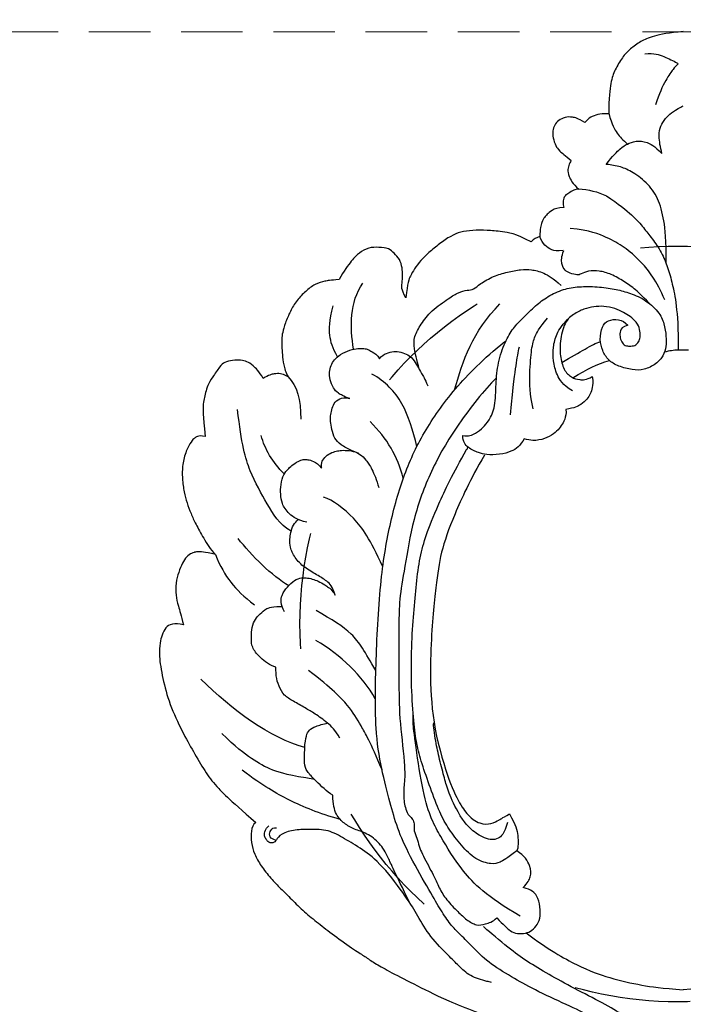
# Model space of a CAD drawing. Units: millimetres. Extents: x 38349 to 39609, y 431 to 1322.
# Drawn here: x 38766 to 38835, y 956 to 1057 of the extents above; entities that cross this region are included whole.
import ezdxf

# ---------------------------------------------------------------- set-up
doc = ezdxf.new("R2010")
doc.units = ezdxf.units.MM
doc.linetypes.add('ACAD_ISO03W100', pattern=[30, 12, -18])
doc.linetypes.add('HIDDEN', pattern=[9.525, 6.35, -3.175])
for name, color, linetype in [('H-05.木作(粗線)', 3, 'Continuous'), ('H-06.木作(細線)', 8, 'Continuous'), ('H-08.木作(細線)', 8, 'Continuous')]:
    doc.layers.add(name, color=color, linetype=linetype)
doc.styles.add('新細明體', font='txt')
doc.dimstyles.new('3', dxfattribs={"dimtxt": 7.5, "dimasz": 2.25, "dimexe": 1.5, "dimexo": 1.5, "dimgap": 0.9, "dimtad": 2, "dimdec": 0, "dimtxsty": '新細明體', "dimblk": 'ARCHTICK', "dimcen": 5, "dimclrd": 8, "dimclre": 8, "dimclrt": 4, "dimadec": 0, "dimazin": 0, "dimtfac": 1, "dimtdec": 0, "dimtix": 1, "dimtmove": 2, "dimatfit": 3, "dimldrblk": 'OPEN90', "dimfxl": 1.25, "dimlwd": 9, "dimlwe": 9, "dimarcsym": 0})

# ---------------------------------------------------------------- blocks, each defined once
blk = doc.blocks.new('SE-21144-d')
at = {"layer": 'H-08.木作(細線)'}
for p, q in [((-0.52, 33.11), (0, 33.12)), ((0, 33.12), (0.52, 33.11))]:
    blk.add_line(p, q, dxfattribs=at)
for points, knots in [([(0, 66), (1.5, 65.9), (3.23, 65.52), (4.42, 65.02), (5.48, 64.21), (6.3, 63.4), (7.09, 62.02), (7.5, 60.88), (7.7, 59.17), (7.7, 57.53), (8.27, 57.53), (8.87, 57.45), (9.59, 57.21), (9.94, 56.86), (10.17, 56.63), (10.89, 57.05), (11.45, 57.2), (12.24, 57.2), (12.88, 56.83), (13.32, 56.39), (13.49, 55.76), (13.49, 55.05), (13.16, 54.16), (12.86, 53.74), (12.22, 53.2), (11.57, 52.7), (11.6, 52.67), (11.81, 52.3), (11.95, 51.78), (11.86, 51.13), (11.47, 50.33), (10.78, 49.74), (11.02, 49.72), (11.38, 49.6), (11.87, 49.32), (12.21, 49.08), (12.4, 48.74), (12.45, 48.27), (12.33, 47.84), (12.94, 47.84), (13.64, 47.55), (14.1, 47.1), (14.33, 46.87), (14.61, 46.38), (14.81, 45.66), (14.81, 44.84), (15.17, 44.74), (15.46, 44.57), (15.72, 44.31), (17.33, 45.14), (18.81, 45.38), (20.25, 45.5), (21.77, 45.5), (23.02, 45.33), (23.98, 44.93), (25.18, 44.11), (26.32, 43.17), (27.1, 42.4), (27.81, 41.45), (28.16, 40.84), (28.48, 40.08), (28.64, 38.52), (29.16, 39.42), (29, 40.02), (29, 40.89), (29, 41.56), (29.26, 42.53), (29.86, 43.13), (30.36, 43.63), (31.42, 43.74), (32.49, 43.74), (33.5, 43.16), (34.19, 42.46), (35.03, 41.3), (35.55, 40.4), (36.48, 40.33), (36.94, 40.26), (38.04, 39.97), (38.99, 39.21), (39.93, 38.27), (40.59, 37.14), (41.12, 35.9), (41.4, 34.87), (41.47, 34.31), (41.47, 33.54), (41.4, 32.65), (41.29, 31.63), (41.08, 30.84), (40.8, 30.35), (41.22, 30.6), (41.6, 30.7), (42.18, 30.7), (42.79, 30.54), (43.38, 30.19), (43.8, 30.92), (44.49, 31.62), (45.04, 31.93), (45.67, 32.1), (46.53, 32.1), (47.42, 31.86), (47.8, 31.48), (48.65, 30.28), (49.12, 29.47), (49.33, 28.7), (49.49, 28.09), (49.6, 27.41), (49.6, 26.52), (49.37, 24.19), (49.81, 24.31), (50.21, 24.2), (50.46, 24.05), (50.78, 23.74), (51.35, 22.75), (51.74, 21.29), (51.74, 19.86), (51.55, 18.42), (51.26, 17.36), (50.83, 16.25), (50.37, 15.18), (49.55, 13.75), (48.85, 12.54), (48.31, 12), (49.47, 12.31), (50.25, 12.31), (50.54, 12.23), (50.71, 12.18), (51.31, 11.83), (51.71, 11.15), (52.12, 10.2), (52.42, 9.09), (52.42, 7.76), (52.16, 6.8), (51.86, 5.7), (51.61, 4.76), (52.05, 4.88), (52.86, 4.88), (53.46, 4.53), (53.86, 3.66), (54.04, 2.96), (54.16, 1.66), (53.79, -0.73), (53.07, -3.42), (51.74, -6.32), (50.58, -8.33), (49.4, -10.39), (48.27, -11.89), (47.07, -13.1), (44.13, -15.66), (44.45, -15.84), (44.63, -16.53), (44.63, -17.72), (44.31, -18.93), (43.63, -20.1), (42.59, -21.45), (41.56, -22.48), (40.48, -23.56), (39.14, -24.91), (37.69, -26.03), (36.17, -27.25), (33.79, -28.91), (32.9, -29.47), (31.89, -30.16), (30.56, -30.93), (27.91, -32.28), (24.77, -33.91), (18.18, -36.47), (15.36, -37.31), (14.94, -37.55), (14.5, -37.99), (14.37, -38.48), (14.77, -39.33), (14.97, -40.05), (15.14, -41.19), (15.14, -41.94), (15.01, -42.99), (14.76, -43.92), (14.16, -44.95), (14.92, -45.38), (15.34, -45.99), (15.61, -46.68), (15.74, -47.16), (15.74, -48.01), (15.56, -48.69), (15.25, -49.39), (15.06, -49.7), (15.17, -50.3), (15.17, -51.3), (14.96, -52.07), (14.74, -52.64), (14.38, -53.26), (13.82, -53.91), (13.39, -54.27), (12.79, -54.71), (12.17, -55.06), (11.5, -55.35), (10.91, -55.35), (10.53, -55.25), (10.44, -55.59), (10.01, -56.11), (9.51, -56.61), (9.03, -56.89), (8.37, -57.15), (7.87, -57.23), (7.13, -57.15), (7.46, -57.34), (8.13, -58.12), (8.33, -58.86), (8.33, -59.62), (8.19, -60.47), (7.7, -61.32), (7.2, -61.94), (6.68, -62.33), (6.29, -62.56), (6.02, -62.72)], [0, 0, 0, 0, 0.983534, 1.983534, 2.983534, 3.983534, 4.983534, 5.983534, 6.983534, 6.983534, 6.983534, 7.983534, 8.983534, 9.983534, 9.983534, 9.983534, 10.983534, 11.983534, 12.983534, 13.983534, 14.983534, 15.983534, 16.983534, 17.983534, 18.983534, 18.983534, 18.983534, 19.983534, 20.983534, 21.983534, 22.983534, 22.983534, 22.983534, 23.611478, 24.611478, 25.611478, 26.611478, 27.611478, 27.611478, 27.611478, 28.611478, 29.611478, 30.611478, 31.611478, 32.611478, 32.611478, 32.611478, 33.611478, 33.611478, 33.611478, 34.611478, 35.611478, 36.611478, 37.611478, 38.611478, 39.611478, 40.611478, 41.611478, 42.611478, 43.611478, 44.611478, 44.611478, 44.611478, 45.611478, 46.611478, 47.611478, 48.611478, 49.611478, 50.611478, 51.611478, 52.611478, 53.611478, 54.611478, 55.611478, 55.611478, 55.611478, 56.611478, 57.611478, 58.611478, 59.611478, 60.611478, 61.611478, 62.611478, 63.611478, 64.611478, 65.611478, 66.611478, 67.611478, 67.611478, 67.611478, 68.611478, 69.611478, 70.611478, 70.611478, 70.611478, 71.611478, 72.611478, 73.611478, 74.611478, 75.611478, 76.611478, 77.611478, 78.611478, 79.611478, 80.611478, 81.611478, 82.611478, 82.611478, 82.611478, 83.611478, 84.611478, 85.611478, 86.611478, 87.611478, 88.611478, 89.611478, 90.611478, 91.611478, 92.611478, 93.611478, 94.611478, 94.611478, 94.611478, 95.611478, 96.611478, 97.611478, 98.611478, 99.611478, 100.611478, 101.611478, 102.611478, 103.611478, 104.611478, 104.611478, 104.611478, 105.611478, 106.611478, 107.611478, 108.611478, 109.611478, 110.611478, 111.611478, 112.611478, 113.611478, 114.611478, 115.611478, 116.611478, 116.611478, 116.611478, 117.611478, 118.611478, 119.611478, 120.611478, 121.611478, 122.611478, 123.611478, 124.611478, 125.611478, 126.611478, 127.611478, 128.611478, 129.611478, 130.611478, 131.611478, 132.611478, 133.611478, 134.611478, 135.611478, 136.611478, 136.611478, 136.611478, 137.611478, 138.611478, 139.611478, 140.611478, 141.611478, 141.611478, 141.611478, 142.611478, 143.611478, 144.611478, 145.611478, 146.611478, 147.611478, 147.611478, 147.611478, 148.611478, 149.611478, 150.611478, 151.611478, 152.611478, 153.611478, 154.611478, 155.611478, 156.611478, 157.611478, 157.611478, 157.611478, 158.611478, 159.611478, 160.611478, 161.611478, 162.611478, 162.611478, 162.611478, 163.611478, 164.611478, 165.611478, 166.611478, 167.611478, 168.611478, 169.611478, 170.611478, 170.611478, 170.611478, 170.611478]), ([(3.99, 63.7), (2.99, 63.83), (2.01, 63.42), (0.92, 62.96), (0.57, 62.71), (0.52, 62.68)], [0, 0, 0, 0, 1, 2, 2.174763, 2.174763, 2.174763, 2.174763]), ([(0.52, 62.68), (0.75, 62.5), (1.06, 62.1), (1.75, 61.18), (2.53, 59.57), (2.86, 58.43)], [2.174763, 2.174763, 2.174763, 2.174763, 3, 4, 5, 5, 5, 5]), ([(1.76, 42.05), (1.76, 44.54), (1.96, 46.58), (2.57, 48.86), (3.77, 50.48), (5.45, 51.65), (6.57, 52.1), (7.69, 52.29), (7.98, 52.29), (7.28, 53.18), (6.43, 54.04), (5.83, 54.38), (4.93, 54.76), (3.72, 54.63), (3.02, 54.22), (2.21, 53.41), (2.38, 54.06), (2.58, 55.36), (2.34, 56.27), (1.93, 56.98), (1.3, 57.61), (0.52, 58.06), (0.36, 58.15), (0.19, 58.24), (0, 58.34)], [0, 0, 0, 0, 1, 2, 3, 4, 5, 6, 6, 6, 7, 8, 9, 10, 11, 11, 11, 12, 13, 14, 15, 15, 15, 15.199258, 15.199258, 15.199258, 15.199258]), ([(10.82, 49.78), (9.81, 49.71), (8.84, 49.46), (7.92, 49.05), (6.71, 48.21), (5.11, 46.96), (4.1, 45.74), (3.24, 44.66), (2.21, 43.2), (1.59, 41.67), (1.13, 39.96), (0.71, 37.98), (0.52, 35.42), (0.52, 33.11), (0.97, 33.11), (1.45, 33.04), (1.94, 32.91)], [0, 0, 0, 0, 1, 1, 1, 2, 3, 4, 5, 6, 7, 8, 9, 9, 9, 10, 10, 10, 10]), ([(9.4, 30.39), (10.02, 30.03), (10.74, 30.03), (11.56, 30.25), (12.37, 31.06), (12.75, 32.49), (12.75, 34.23), (12.21, 36.23), (11.06, 37.01), (10, 37.47), (8.99, 37.65), (7.94, 37.65), (6.76, 37.33), (5.99, 36.88), (5.33, 36.5), (4.66, 35.83), (4.45, 35.05), (4.45, 34.44), (4.58, 33.96), (4.99, 33.54), (5.56, 33.54), (5.99, 33.54), (6.41, 33.96), (6.55, 34.5), (6.55, 35.11), (6.3, 35.54), (5.72, 35.7), (6.03, 36), (6.65, 36.36), (7.82, 36.21), (8.41, 35.63), (8.66, 34.15), (8.37, 33.07), (7.78, 32.04), (6.73, 31.44), (5.23, 31.04), (4.08, 31.04), (2.77, 31.67), (2.03, 32.51), (1.76, 33.49), (1.76, 34.5), (1.95, 35.86), (2.48, 37.08), (4.04, 38.43), (5.71, 39.08), (7.05, 39.44), (8.89, 39.69), (10.8, 39.69), (12.36, 39.46), (14.05, 38.66), (15.24, 37.74), (16.54, 36.44), (17.57, 35.41), (18.42, 34.02), (19.17, 31.81), (19.37, 29.64), (19.37, 27.23), (20.08, 25.79), (20.67, 25.12), (21.37, 24.52), (22.21, 24.16), (22.77, 24.31), (22.77, 23.65), (22.27, 22.99), (21.07, 22.49), (20.41, 22.31), (18.92, 22.3), (17.72, 22.67), (17.06, 23.05), (16.61, 23.63), (16.43, 23.96), (15.73, 23.77), (14.87, 23.77), (13.78, 24.18), (13.03, 24.74), (12.58, 25.32), (12.27, 25.85), (12.07, 26.56), (12.12, 26.99), (11.21, 27.14), (10.53, 27.53), (9.92, 28.04), (9.6, 28.59), (9.38, 29.2), (9.31, 29.81), (9.4, 30.39)], [0, 0, 0, 0, 1, 2, 3, 4, 5, 6, 7, 8, 9, 10, 11, 12, 13, 14, 15, 16, 17, 18, 19, 20, 21, 22, 23, 24, 24, 24, 25, 26, 27, 28, 29, 30, 31, 32, 33, 34, 35, 36, 37, 38, 39, 40, 41, 42, 43, 44, 45, 46, 47, 48, 49, 50, 51, 52, 53, 54, 55, 56, 57, 57, 57, 58, 59, 60, 61, 62, 63, 64, 64, 64, 65, 66, 67, 68, 69, 69.79458, 69.79458, 69.79458, 70.79458, 71.79458, 72.79458, 73.79458, 74.79458, 74.79458, 74.79458, 74.79458]), ([(7.45, -37.74), (7.3, -37.86), (7.02, -38.17), (6.62, -38.85), (6.42, -39.61), (6.42, -40.42), (6.85, -40.85), (7.59, -41.05), (8.15, -40.9), (8.75, -40.74), (9.33, -40.15), (9.33, -39.47), (9.26, -39.19), (9.47, -39.19), (9.79, -39.19), (10.33, -39.33), (10.88, -39.66), (11.16, -40.14), (11.28, -41.04), (11.28, -42.12), (10.91, -43.04), (10.29, -43.76), (9.53, -43.96), (9.01, -44.03), (8.15, -44.03), (7.22, -43.78), (6.39, -43.08), (5.95, -42.3), (5.65, -41.47), (5.51, -40.78), (5.51, -40.09), (5.64, -39.63), (5.9, -38.98), (6.44, -38.05), (6.83, -37.55), (7.55, -36.97), (9.34, -35.79), (11.46, -34.71), (15.16, -33.07), (17.39, -31.78), (19.96, -30.3), (21.6, -28.66), (23.09, -27.16), (24.03, -26.23), (25.03, -24.73), (26.07, -22.93), (28.32, -19.03), (29.58, -16.17), (30.24, -13.71), (31.2, -10.13), (31.82, -6.15), (31.82, -0.45), (31.37, 8.99), (30.44, 14.72), (29, 20.08), (26.9, 24.62), (23.77, 29.09), (20.68, 32.18), (18.42, 34.02)], [0, 0, 0, 0, 0.703079, 1.703079, 2.703079, 3.703079, 4.703079, 5.703079, 6.703079, 7.703079, 8.703079, 8.703079, 8.703079, 9.703079, 10.703079, 11.703079, 12.703079, 13.703079, 14.703079, 15.703079, 16.703079, 17.703079, 18.703079, 19.703079, 20.703079, 21.703079, 22.703079, 23.703079, 24.703079, 25.703079, 26.703079, 27.703079, 28.703079, 29.703079, 30.703079, 31.703079, 32.703079, 33.703079, 34.703079, 35.703079, 36.703079, 37.703079, 38.703079, 39.703079, 40.703079, 41.703079, 42.703079, 43.703079, 44.703079, 45.703079, 46.703079, 47.703079, 48.703079, 49.703079, 50.703079, 51.703079, 52.703079, 53.703079, 53.703079, 53.703079, 53.703079]), ([(17.86, 26.43), (17.52, 29.7), (17.27, 31.67), (17.04, 32.94), (16.93, 33.46)], [0, 0, 0, 0, 1, 1.999333, 1.999333, 1.999333, 1.999333]), ([(33.5, 22.43), (34.7, 22.94), (35.39, 23.34), (36.04, 23.98), (36.3, 24.95), (36.45, 25.79), (36.45, 26.33), (36.29, 26.93), (36.1, 27.64), (35.53, 28.15), (34.93, 28.24), (34.44, 28.11), (35.09, 28.34), (35.67, 28.68), (36.15, 29.16), (36.5, 30.09), (36.57, 30.87), (36.39, 31.53), (36.05, 32.12), (35.47, 32.69), (34.4, 33.16), (33.56, 33.3), (32.94, 33.3), (32.55, 33.19), (32.21, 32.99), (31.61, 32.65), (31.36, 32.21), (31.19, 32.51), (30.64, 32.82), (29.91, 33.02), (29.15, 32.92), (28.42, 32.66), (27.9, 32.23), (27.46, 31.47), (27.02, 30.71), (26.71, 30.17), (26.39, 29.44)], [0, 0, 0, 0, 1, 2, 3, 4, 5, 6, 7, 8, 9, 9, 9, 10, 11, 12, 13, 14, 15, 16, 17, 18, 19, 20, 21, 22, 22, 22, 23, 24, 25, 26, 27, 28, 29, 30, 30, 30, 30]), ([(19.32, 30.23), (20.57, 28.98), (23.43, 25.37), (26.17, 20.62), (27.94, 15.68), (28.8, 10.47), (29.36, 7.34), (29.36, 4.69), (29.36, 3.36), (29.36, -0.96), (29.36, -4.78), (28.86, -8.48), (28.76, -10.37), (28.74, -10.83), (28.89, -12.18), (28.89, -13.44), (28.68, -14.29), (28.4, -14.83), (28.22, -15.01), (28, -15.23), (27.78, -15.61), (27.78, -16.05), (27.78, -16.5), (27.69, -16.77), (27.38, -17.7), (27.09, -18.78), (25.84, -20.94), (25.2, -22.44), (24.52, -23.61), (23.2, -24.93), (22.42, -25.71), (21.3, -26.35), (20.5, -26.14), (19.66, -25.91), (19.26, -25.51), (18.54, -26.23), (18, -26.77), (17.38, -27.13), (16.44, -27.13), (15.77, -26.95), (15.17, -26.36), (14.76, -25.64), (14.76, -24.34), (15.07, -23.18), (15.65, -22.6), (16.54, -22.36), (16.07, -21.89), (15.71, -21.27), (15.71, -20.22), (16.38, -19.06), (17.2, -18.59), (18.23, -19.37), (18.99, -19.81), (19.73, -20.01), (21.45, -19.55), (22.96, -18.04), (24.22, -16.32), (25.15, -14.72), (26.12, -12.08), (27.03, -9.5), (27.55, -7.55), (27.84, -5.38), (28.09, -1.71), (28.09, 2.57), (27.83, 6.01), (27.58, 9.01), (27.2, 11.76), (26.6, 13.98), (25.49, 16.81), (23.77, 20.42), (22.37, 22.84), (22.32, 22.93), (22.28, 23.01), (22.23, 23.09)], [0, 0, 0, 0, 1, 2, 3, 4, 5, 6, 7, 8, 9, 10, 10.344835, 10.344835, 10.344835, 11.344835, 12.203852, 12.203852, 12.203852, 13.203852, 14.203852, 15.203852, 15.203852, 15.203852, 15.588742, 16.588742, 17.588742, 18.588742, 19.588742, 20.588742, 21.588742, 22.588742, 23.588742, 24.588742, 24.588742, 24.588742, 25.588742, 26.588742, 27.588742, 28.588742, 29.588742, 30.588742, 31.588742, 32.588742, 33.588742, 33.588742, 33.588742, 34.588742, 35.588742, 36.588742, 36.588742, 36.588742, 37.588742, 38.588742, 39.588742, 40.588742, 41.588742, 42.588742, 43.588742, 44.588742, 45.588742, 46.588742, 47.588742, 48.588742, 49.588742, 50.588742, 51.588742, 52.588742, 53.588742, 54.588742, 54.588742, 54.588742, 54.622761, 54.622761, 54.622761, 54.622761]), ([(38.88, 15.34), (39.8, 15.58), (40.81, 16.17), (41.48, 17.33), (41.59, 18.23), (41.59, 19.22), (41.28, 20.36), (40.81, 20.83), (40.49, 21.15), (39.72, 21.7), (39.25, 21.83), (38.77, 21.83), (38.26, 21.69), (37.59, 21.31), (37.37, 20.93), (37.37, 21.5), (37.25, 21.71), (36.81, 22.32), (36.09, 22.62), (35.6, 22.75), (34.97, 22.79), (34.03, 22.7), (33.38, 22.41), (32.76, 21.79), (32.18, 20.96), (31.67, 19.74), (31.45, 18.93)], [0, 0, 0, 0, 1, 2, 3, 4, 5, 6, 7, 8, 9, 10, 11, 12, 12, 12, 13, 14, 15, 16, 17, 18, 19, 20, 21, 22, 22, 22, 22]), ([(20.54, 22.27), (22.02, 19.71), (23.8, 15.88), (25.11, 12.13), (25.49, 9.06), (26.18, 3.05), (26.18, -4.26), (25.12, -8.2), (24.09, -12.07), (22.39, -15.01), (20.96, -15.84), (19.81, -15.84), (18.97, -15.35), (18.79, -15.25), (17.96, -14.77), (17.28, -15.96), (17.03, -16.89), (17.03, -18.29), (17.2, -18.59)], [0, 0, 0, 0, 1, 2, 3, 4, 5, 5, 5, 6, 7, 8, 9, 10, 10, 10, 11, 12, 12, 12, 12]), ([(41.17, 6.08), (41.63, 6.88), (41.5, 7.92), (40.89, 8.66), (40.15, 9.4), (39.38, 9.64), (38.8, 9.61), (38.15, 9.44), (37.54, 9.2), (36.86, 8.81), (36.26, 8.36), (35.95, 7.82), (36.19, 8.7), (36.79, 9.3), (37.81, 9.89), (39.14, 10.66), (40.16, 11.67), (40.63, 12.82), (40.63, 13.6), (40.53, 14.28), (40.32, 15.06), (39.89, 15.49), (39.8, 15.58), (39.79, 15.6), (39.77, 15.62), (39.75, 15.63)], [0, 0, 0, 0, 1, 2, 3, 4, 5, 6, 7, 8, 9, 9, 9, 10, 11, 12, 13, 14, 15, 16, 17, 18, 18, 18, 19, 19, 19, 19]), ([(35.45, -6.94), (35.94, -6.09), (36.71, -5.37), (38.1, -4.37), (38.98, -3.87), (40.31, -3.1), (41.22, -2.57), (41.79, -1.57), (42.07, -0.56), (42.07, 0.35), (42.06, 0.38), (42.68, 0.55), (43.8, 1.4), (44.59, 2.48), (44.59, 3.27), (44.59, 4.25), (44.33, 5.22), (43.83, 5.73), (43.25, 6.31), (42.65, 6.65), (41.62, 6.65), (41.56, 6.65), (41.5, 6.65), (41.43, 6.65)], [0, 0, 0, 0, 1, 2, 3, 4, 5, 6, 7, 8, 8, 8, 9, 10, 11, 12, 13, 14, 15, 16, 16, 16, 16.05943, 16.05943, 16.05943, 16.05943]), ([(16.85, -25.31), (20.31, -23.31), (23.03, -20.59), (25.06, -17.07), (26.94, -13.82), (27.89, -5.52), (27.89, -5.52), (27.89, -5.16), (27.89, -4.8), (27.89, -4.45)], [0, 0, 0, 0, 1, 2, 3, 4, 4, 4, 5, 5, 5, 5]), ([(18.16, -15.65), (18.48, -16.86), (19.18, -17.39), (19.75, -17.44), (20.44, -17.34), (21.7, -16.61), (22.61, -15.7), (23.26, -14.57), (23.75, -13.72), (24.35, -12.25), (24.68, -11), (25.26, -8.83), (25.59, -7.12), (25.87, -5.36), (25.73, -5.34)], [0, 0, 0, 0, 1, 2, 3, 4, 5, 5, 5, 6, 7, 8, 9, 10, 10, 10, 10]), ([(28.22, -23.98), (29.86, -20.67), (30.48, -19.18), (31.3, -17.76), (32.69, -16.73), (33.97, -16.38), (35.03, -15.77), (35.88, -14.93), (36.19, -13.76), (36.19, -12.84), (36.82, -12.47), (38.02, -11.27), (38.92, -10.37), (39.13, -9.59), (39.13, -8.72), (39.09, -8.09), (39.06, -7.38), (38.93, -6.65), (38.68, -6.1), (38.02, -5.72), (37.2, -5.5), (36.71, -5.37)], [0, 0, 0, 0, 1, 2, 3, 4, 5, 6, 7, 7, 7, 8, 9, 10, 11, 11, 11, 12, 13, 14, 15, 15, 15, 15]), ([(19.79, -32.18), (19.95, -32.14), (20.7, -31.94), (22.06, -31.57), (23.22, -30.41), (24.14, -29.5), (26.18, -27.46), (27.46, -25.24), (28.42, -23.57), (31.15, -19.94), (33.16, -18.38), (35, -17.32), (36.64, -16.37), (38.55, -16.37), (40.05, -16.37), (41.62, -16.8), (42.05, -17.53), (42.29, -17.77), (42.65, -17.77), (42.97, -17.59), (43.18, -17.24), (43.29, -16.82), (43.16, -16.33), (42.81, -15.99)], [3.727895, 3.727895, 3.727895, 3.727895, 4, 5, 6, 7, 8, 9, 10, 11, 12, 13, 14, 15, 16, 17, 18, 19, 20, 21, 22, 23, 24, 24, 24, 24]), ([(14.16, -44.95), (13.5, -45.33), (12.36, -45.99), (11.23, -46.29), (10.1, -46.59), (9.2, -46.59), (8.02, -46.56), (7.36, -46.5), (6.91, -46.43), (6.67, -46.37), (6.44, -46.32), (5.99, -46.19), (5.34, -45.71), (4.65, -45.02), (4.03, -44.17), (3.66, -43.53), (3.34, -42.65), (3.21, -41.85), (3.16, -41.24), (3.16, -40.7), (3.28, -39.7), (3.54, -38.71), (4.28, -37.44), (5.24, -36.48), (6.22, -35.5), (8.6, -34.12), (11.68, -32.6), (14.22, -31.13), (16.43, -29.85), (18.18, -28.5), (20.33, -26.7), (20.63, -26.4)], [0, 0, 0, 0, 1, 2, 3, 4, 4, 4, 5, 5, 5, 5.909171, 6.909171, 7.909171, 8.909171, 9.909171, 10.909171, 11.909171, 12.909171, 13.909171, 14.909171, 15.909171, 16.909171, 17.909171, 18.909171, 19.909171, 20.909171, 21.909171, 22.909171, 23.909171, 24.909171, 24.909171, 24.909171, 24.909171]), ([(-16.23, -27.06), (-13.98, -28.73), (-10.71, -30.62), (-7.64, -31.72), (-4.22, -32.51), (-2.25, -32.75), (0, -32.92)], [0, 0, 0, 0, 1, 2, 3, 4, 4, 4, 4]), ([(16.23, -27.06), (13.98, -28.73), (10.71, -30.62), (7.64, -31.72), (4.22, -32.51), (2.25, -32.75), (0, -32.92)], [0, 0, 0, 0, 1, 2, 3, 4, 4, 4, 4])]:
    blk.add_open_spline(points, degree=3, knots=knots, dxfattribs=at)
for points in [[(7.7, 57.57), (7.37, 56.33), (6.88, 55.49), (6.22, 54.82), (5.78, 54.39)], [(1.92, 38.3), (2.76, 40.29), (4.41, 42.4), (6.14, 43.8), (7.74, 44.72), (9.65, 45.48), (11.68, 45.69)], [(12.4, 43.4), (13.03, 43.3), (13.6, 43.45), (14.34, 43.88), (14.67, 44.45), (14.81, 44.84)], [(3.28, 37.73), (4.06, 38.52), (4.96, 39.42), (6.09, 40.2), (7.46, 40.99), (8.71, 41.33), (9.83, 41.33), (10.62, 40.95), (10.88, 40.84), (11.75, 41.05), (12.21, 41.31), (12.6, 41.98), (12.6, 42.75), (12.34, 43.41)], [(27.23, 31.08), (27.54, 32.22), (27.83, 33.31), (27.83, 34.52), (27.1, 35.79), (26.07, 37.15), (24.11, 38.57), (23.23, 39.08), (22.26, 39.34), (21.65, 39.34), (21.05, 39.94), (19.57, 40.8), (18.17, 41.17), (16.74, 41.48), (15.71, 41.45), (14.47, 41.16), (13.43, 40.55), (12.62, 39.78)], [(34.04, 33.21), (34.42, 35.54), (34.45, 38.06), (33.1, 40.04)], [(23.61, 29), (22.82, 31.98), (21.73, 35.09), (18.93, 37.89)], [(35.71, 32.43), (36.24, 33.34), (36.57, 34.58), (36.57, 36.1), (36.14, 37.7)], [(11.43, 28.91), (12.47, 29.51), (13.1, 30.6), (13.47, 32), (13.47, 33.42), (13.11, 34.77), (12.52, 35.79), (11.68, 36.54)], [(15.49, 27.05), (15.88, 28.51), (15.88, 30.85), (15.68, 33.35), (15.35, 34.56), (14.93, 35.3), (14.01, 36.43)], [(12.55, 31.84), (11.57, 32.41), (10.01, 33.31), (9.01, 33.88), (8.56, 34.01)], [(0.52, 33.11), (0.52, 33.11), (0.52, 33.11), (0.52, 33.11)], [(11.42, 30.27), (9.8, 31.21), (9, 31.67), (7.62, 32.04)], [(27.5, 23.18), (27.94, 24.81), (28.74, 27.82), (30.79, 29.87), (32.15, 30.65)], [(40.8, 30.35), (39.88, 29.44), (39.5, 28.01), (39.5, 25.99)], [(40.49, 14.42), (41.75, 15.15), (42.95, 17.23), (44.83, 20.48), (45.62, 23.41), (46.02, 26.98)], [(28.91, 19.89), (29.52, 22.18), (30.54, 23.94), (32.34, 25.74)], [(41.21, 20.33), (42.42, 21.54), (43.22, 22.92), (43.59, 24.3)], [(31.03, 10.73), (32.33, 13.63), (33.89, 15.85), (36.17, 17.67), (37.15, 17.93)], [(40.74, 8.79), (42.43, 9.76), (44.61, 11.94), (45.97, 13.66)], [(48.31, 12), (47.82, 10.79), (46.83, 9.08), (45.39, 7.64), (44.28, 6.83)], [(31.75, 0.04), (32.86, 1.96), (34.03, 3.98), (36.26, 5.27), (37.9, 6.22)], [(31.8, -2.87), (33.14, -0.55), (35.35, 1.66), (37.93, 3.15)], [(31.11, -10.22), (32.32, -7.32), (33.34, -5.56), (34.42, -3.69), (36.25, -1.86), (38.7, 0.04)], [(39.08, -7.92), (42.62, -6.97), (46.63, -4.02), (49.8, -0.85)], [(38.09, -11.2), (40.62, -10.81), (42.56, -10.29), (44.46, -9.19), (46.26, -7.85), (47.63, -6.48)], [(35.44, -15.33), (37.61, -14.75), (40.85, -13.35), (43.32, -11.92), (45.56, -10.26)], [(42.05, -17.5), (42.56, -17.37), (42.79, -16.98), (42.64, -16.46), (42.31, -16.13), (42, -16.21)]]:
    blk.add_open_spline(points, degree=3, dxfattribs=at)
blk = doc.blocks.new('_ArchTick')
at = {"color": 0, "linetype": 'ByBlock', "const_width": 0.15}
blk.add_lwpolyline([(-0.5, -0.5), (0.5, 0.5)], dxfattribs=at)
blk = doc.blocks.new('*D368')
at = {"layer": 'DEFPOINTS', "color": 0, "transparency": 16777216}
for p in [(38943.31, 1056.03), (38699.76, 784.3), (38943.31, 784.3)]:
    blk.add_point(p, dxfattribs=at)
at = {"layer": 'H-06.木作(細線)', "color": 8, "linetype": 'HIDDEN', "lineweight": 9, "transparency": 16777216}
for p, q in [((38941.81, 1056.03), (38698.26, 1056.03)), ((38941.81, 784.3), (38698.26, 784.3))]:
    blk.add_line(p, q, dxfattribs=at)
at = {"layer": 'H-06.木作(細線)', "color": 8, "lineweight": 9, "transparency": 16777216}
blk.add_line((38699.76, 1056.03), (38699.76, 784.3), dxfattribs=at)
at = {"layer": 'H-06.木作(細線)', "color": 8, "lineweight": 9, "transparency": 16777216, "xscale": 2.25, "yscale": 2.25, "zscale": 2.25}
for p, rotation in [((38699.76, 1056.03), 90), ((38699.76, 784.3), 270)]:
    blk.add_blockref('_ArchTick', p, dxfattribs=dict(at, rotation=rotation))
at = {"layer": 'H-06.木作(細線)', "color": 4, "transparency": 16777216, "insert": (38694.73, 920.17), "char_height": 7.5, "attachment_point": 5, "rotation": 90, "style": '新細明體'}
blk.add_mtext('272', dxfattribs=at)
blk = doc.blocks.new('_Open90')
at = {"color": 0, "linetype": 'ByBlock', "lineweight": -2}
for p, q in [((-0.5, 0.5), (0, 0)), ((0, 0), (-1, 0)), ((0, 0), (-0.5, -0.5))]:
    blk.add_line(p, q, dxfattribs=at)
blk = doc.blocks.new('*D369')
at = {"layer": 'DEFPOINTS', "color": 0, "transparency": 16777216}
for p in [(38725.37, 1056.03), (38943.31, 1056.03), (38943.31, 755.88)]:
    blk.add_point(p, dxfattribs=at)
at = {"layer": 'H-06.木作(細線)', "color": 8, "linetype": 'HIDDEN', "lineweight": 9, "transparency": 16777216}
for p, q in [((38725.37, 1054.53), (38725.37, 754.38)), ((38943.31, 1054.53), (38943.31, 754.38))]:
    blk.add_line(p, q, dxfattribs=at)
at = {"layer": 'H-06.木作(細線)', "color": 8, "lineweight": 9, "transparency": 16777216}
blk.add_line((38725.37, 755.88), (38943.31, 755.88), dxfattribs=at)
at = {"layer": 'H-06.木作(細線)', "color": 8, "lineweight": 9, "transparency": 16777216, "xscale": 2.25, "yscale": 2.25, "zscale": 2.25, "rotation": 180}
blk.add_blockref('_ArchTick', (38725.37, 755.88), dxfattribs=at)
at = {"layer": 'H-06.木作(細線)', "color": 8, "lineweight": 9, "transparency": 16777216, "xscale": 2.25, "yscale": 2.25, "zscale": 2.25}
blk.add_blockref('_ArchTick', (38943.31, 755.88), dxfattribs=at)
at = {"layer": 'H-06.木作(細線)', "color": 4, "transparency": 16777216, "insert": (38834.34, 750.8), "char_height": 7.5, "attachment_point": 5, "style": '新細明體'}
blk.add_mtext('218', dxfattribs=at)

msp = doc.modelspace()

# ---------------------------------------------------------------- linework, layer by layer
at = {"layer": 'H-05.木作(粗線)', "color": 6, "linetype": 'ACAD_ISO03W100'}
msp.add_circle((38834.34, 994.88), 39.01, dxfattribs=at)

# ---------------------------------------------------------------- block references
at = {"xscale": -1}
msp.add_blockref('SE-21144-d', (38834.91, 990.04), dxfattribs=at)

# ---------------------------------------------------------------- dimensions: what is measured, and where the dimension line sits
at = {"layer": 'H-06.木作(細線)'}
dim = msp.add_linear_dim(base=(38699.76, 784.3), p1=(38943.31, 1056.03), p2=(38943.31, 784.3), angle=90, dimstyle='3', dxfattribs=at)
dim.commit()
dim.dimension.update_dxf_attribs({"geometry": '*D368', "text_midpoint": (38694.73, 920.17)})
dim = msp.add_linear_dim(base=(38943.31, 755.88), p1=(38725.37, 1056.03), p2=(38943.31, 1056.03), dimstyle='3', dxfattribs=at)
dim.commit()
dim.dimension.update_dxf_attribs({"geometry": '*D369', "text_midpoint": (38834.34, 750.8)})

doc.saveas('drawing.dxf')
